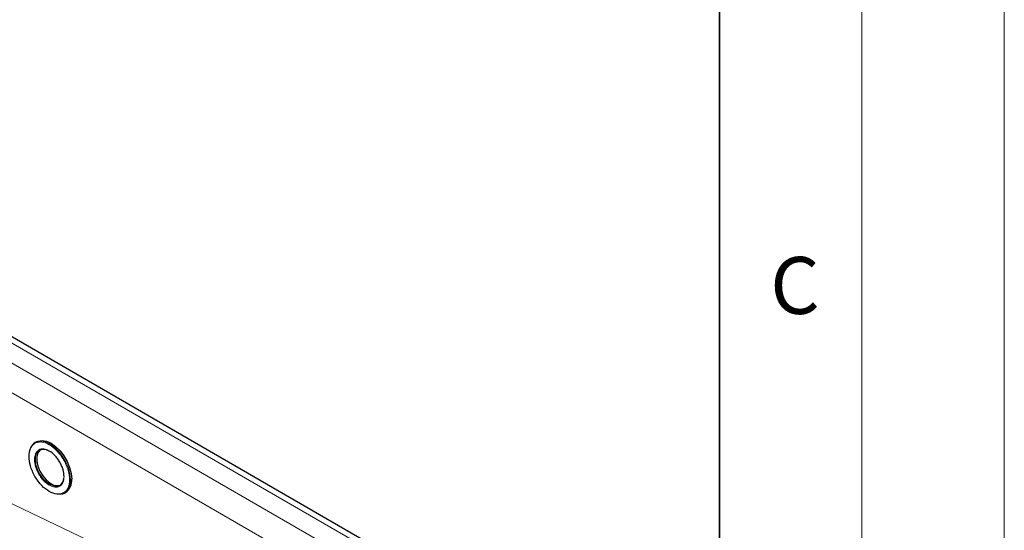
# Model space of a CAD drawing. Units: millimetres. Extents: x 0 to 420, y 0 to 297.
# Drawn here: x 385 to 420, y 165 to 183 of the extents above; entities that cross this region are included whole.
import ezdxf

# ---------------------------------------------------------------- set-up
doc = ezdxf.new("R2010")
doc.units = ezdxf.units.MM
doc.styles.add('SLDTEXTSTYLE0', font='TXT', dxfattribs={"width": 0.605})

msp = doc.modelspace()

# ---------------------------------------------------------------- linework, layer by layer
at = {"color": 7, "linetype": 'Continuous', "lineweight": 18}
for p, q in [((420, 0), (420, 297)), ((415, 292), (415, 5))]:
    msp.add_line(p, q, dxfattribs=at)
at = {"color": 7, "linetype": 'Continuous', "lineweight": 35}
msp.add_line((410, 5), (410, 287), dxfattribs=at)
at = {"color": 8, "linetype": 'Continuous', "lineweight": 18}
for p, q in [((399.8142, 163.2322), (371.2269, 179.7353)), ((372.2875, 178.4233), (397.5413, 163.8445)), ((371.8329, 177.6359), (397.0868, 163.0572)), ((384.4599, 166.385), (395.4609, 161.1457))]:
    msp.add_line(p, q, dxfattribs=at)
at = {"color": 7, "linetype": 'Continuous', "lineweight": 25}
for p, q in [((400.1356, 163.2641), (371.5483, 179.7672)), ((386.0047, 168.24), (385.9592, 168.2137)), ((386.9866, 166.4341), (387.0321, 166.4603))]:
    msp.add_line(p, q, dxfattribs=at)
at = {"color": 8, "linetype": 'Continuous', "lineweight": 18, "flags": 128}
for points in [[(385.9595, 168.2139), (386.0199, 168.2413), (386.1577, 168.2617), (386.3113, 168.2351), (386.4729, 168.1629), (386.6346, 168.0485), (386.7881, 167.8978), (386.9259, 167.7183), (387.0409, 167.5191), (387.1275, 167.31), (387.1812, 167.1017), (387.1994, 166.9045)], [(386.8284, 166.7078), (386.763, 166.682), (386.6414, 166.6794), (386.5072, 166.7246), (386.3706, 166.8143), (386.2415, 166.9418), (386.1296, 167.0976), (386.0432, 167.2702), (385.9886, 167.4468), (385.97, 167.6143)]]:
    msp.add_lwpolyline(points, dxfattribs=at)
at = {"color": 7, "linetype": 'Continuous', "lineweight": 25, "flags": 128}
for points in [[(386.0047, 168.24), (386.0654, 168.2676), (386.2032, 168.288), (386.3567, 168.2614), (386.5184, 168.1891), (386.68, 168.0747), (386.8336, 167.924), (386.9713, 167.7446), (387.0864, 167.5453), (387.1729, 167.3363), (387.2267, 167.1279), (387.2449, 166.9308)], [(386.1408, 167.9518), (386.1282, 167.9419), (386.057, 167.8479), (386.0201, 167.7169), (386.0201, 167.5587), (386.057, 167.3851), (386.1282, 167.2088), (386.2283, 167.0431), (386.3499, 166.9001), (386.4841, 166.7905), (386.6207, 166.7224), (386.7498, 166.7009), (386.8505, 166.7223)], [(386.9865, 166.434), (386.9259, 166.4065), (386.8819, 166.3944)]]:
    msp.add_lwpolyline(points, dxfattribs=at)
at = {"color": 7, "linetype": 'Continuous', "lineweight": 25}
for centre, radius, start, end in [((386.1642, 167.8763), 0.3948, 121.22782, 157.49018), ((386.2658, 167.6267), 0.3467, 53.32865, 115.35698), ((386.6382, 166.9829), 0.3344, 304.64639, 357.02444), ((386.743, 166.8745), 0.5051, 304.91595, 6.39623)]:
    msp.add_arc(centre, radius, start, end, dxfattribs=at)
at = {"color": 8, "linetype": 'Continuous', "lineweight": 18}
for centre, radius, start, end in [((386.3225, 167.6509), 0.3545, 125.36338, 185.93432), ((386.6976, 166.8482), 0.505, 304.89995, 6.39774)]:
    msp.add_arc(centre, radius, start, end, dxfattribs=at)
at = {"color": 7, "linetype": 'Continuous', "lineweight": 25}
for points, knots in [([(386.9608, 166.4439), (386.9241, 166.4276), (386.8515, 166.3951), (386.6844, 166.394), (386.4579, 166.4736), (386.2306, 166.6554), (386.065, 166.8502), (385.9512, 167.0226), (385.8588, 167.2074), (385.7729, 167.4482), (385.7291, 167.736), (385.7733, 167.972), (385.8578, 168.1161), (385.9222, 168.1628), (385.9548, 168.1864)], [0, 0, 0, 0, 0.0658197, 0.1302716, 0.25, 0.3697284, 0.4341803, 0.5, 0.5658197, 0.6302716, 0.75, 0.8697284, 0.9341803, 1, 1, 1, 1]), ([(386.9759, 167.0161), (386.969, 167.0953), (386.9583, 167.2172), (386.8937, 167.3939), (386.8268, 167.5282), (386.7438, 167.6538), (386.6232, 167.7958), (386.458, 167.9276), (386.2917, 167.9877), (386.1729, 167.9822), (386.1135, 167.9685), (386.0908, 167.9492), (386.0904, 167.9489)], [0, 0, 0, 0, 0.15943866, 0.24526728, 0.33291732, 0.42056735, 0.50639597, 0.66583463, 0.82527329, 0.91110192, 0.99875195, 1, 1, 1, 1])]:
    msp.add_open_spline(points, degree=3, knots=knots, dxfattribs=at)
at = {"color": 8, "linetype": 'Continuous', "lineweight": 18}
for points, knots in [([(385.9548, 168.1864), (385.9914, 168.2028), (386.0641, 168.2352), (386.2311, 168.2364), (386.4576, 168.1567), (386.6849, 167.9749), (386.8505, 167.7801), (386.9645, 167.6076), (387.0563, 167.4232), (387.145, 167.1807), (387.1596, 167.0133), (387.1691, 166.9045)], [0, 0, 0, 0, 0.0877596, 0.1736954, 0.3333333, 0.4929712, 0.5789071, 0.6666667, 0.7544262, 0.8403621, 1, 1, 1, 1]), ([(386.0904, 167.9489), (386.0671, 167.932), (386.0206, 167.8982), (385.9593, 167.7936), (385.927, 167.6217), (385.9589, 167.4121), (386.0215, 167.2367), (386.0888, 167.1021), (386.1717, 166.9765), (386.2923, 166.8346), (386.4578, 166.7024), (386.6232, 166.6436), (386.7438, 166.6462), (386.8268, 166.676), (386.8937, 166.7331), (386.9583, 166.8352), (386.969, 166.9448), (386.9759, 167.0161)], [0, 0, 0, 0, 0.0519449, 0.1035451, 0.1993997, 0.2952543, 0.3468546, 0.3995498, 0.452245, 0.5038453, 0.5996999, 0.6955545, 0.7471547, 0.7998499, 0.8525452, 0.9041454, 1, 1, 1, 1]), ([(387.1691, 166.9045), (387.1594, 166.807), (387.1445, 166.657), (387.0572, 166.5145), (386.9932, 166.4676), (386.9608, 166.4439)], [0, 0, 0, 0, 0.4789137, 0.7367213, 1, 1, 1, 1])]:
    msp.add_open_spline(points, degree=3, knots=knots, dxfattribs=at)

# ---------------------------------------------------------------- texts
at = {"color": 7, "linetype": 'Continuous', "lineweight": 18, "insert": (412.6491, 174.728), "char_height": 2, "attachment_point": 2, "style": 'SLDTEXTSTYLE0'}
msp.add_mtext('C', dxfattribs=at)

doc.saveas('drawing.dxf')
